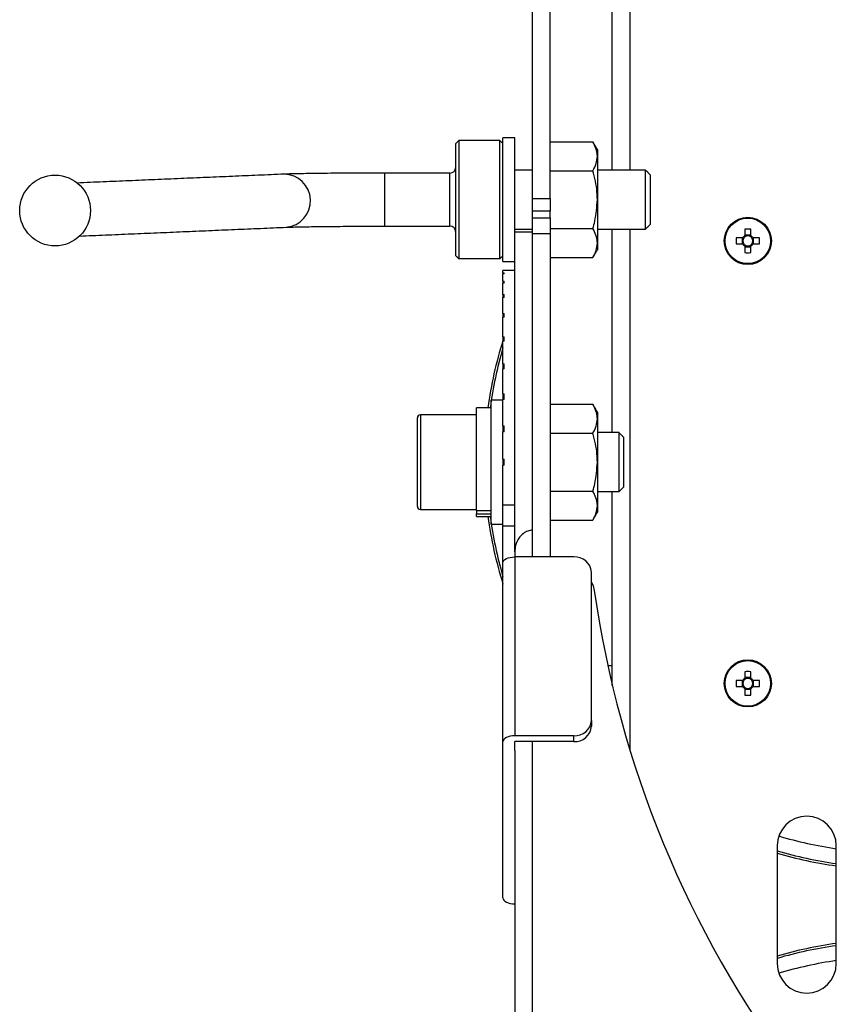
# Model space of a CAD drawing. Extents: x 5 to 415, y 5 to 292.
# Drawn here: x 222 to 236, y 207 to 224 of the extents above; entities that cross this region are included whole.
import ezdxf

# ---------------------------------------------------------------- set-up
doc = ezdxf.new("R2010")
doc.units = 0
doc.layers.get('0').update_dxf_attribs({"linetype": 'CONTINUOUS'})

msp = doc.modelspace()

# ---------------------------------------------------------------- linework, layer by layer
at = {"color": 0, "linetype": 'CONTINUOUS'}
for p, q in [((231.915748, 221.249148), (231.915748, 251.299148)), ((232.215748, 251.299148), (232.215748, 221.249148)), ((230.565748, 220.768134), (230.565748, 228.645951)), ((230.865748, 220.768134), (230.865748, 228.645951)), ((229.265748, 220.734388), (229.265748, 221.699148)), ((229.315748, 221.749148), (229.315748, 220.733611)), ((230.015748, 220.733611), (230.015748, 221.749148)), ((230.065748, 219.699148), (230.065748, 221.799148)), ((230.265748, 220.10926), (230.265748, 221.799148)), ((230.865748, 221.730643), (231.589829, 221.730643)), ((231.665748, 221.599148), (231.665748, 221.485269)), ((231.665748, 221.485269), (231.665748, 220.749148)), ((228.065748, 220.299148), (228.065748, 221.199147)), ((229.165748, 220.742156), (229.165748, 221.199148)), ((230.865748, 221.239895), (231.589829, 221.239895)), ((232.482948, 220.249148), (232.482948, 221.249148)), ((232.565748, 220.331948), (232.565748, 221.166348)), ((229.165748, 220.299148), (229.165748, 220.742156)), ((229.265748, 219.799148), (229.265748, 220.734388)), ((229.315748, 220.733611), (229.315748, 219.749148)), ((230.015748, 219.749148), (230.015748, 220.733611)), ((230.565748, 220.768134), (230.865748, 220.768134)), ((230.565748, 220.556002), (230.565748, 220.768134)), ((230.865748, 220.768134), (230.865748, 220.556002)), ((231.665748, 220.749148), (231.665748, 220.013026)), ((230.865748, 220.556002), (230.565748, 220.556002)), ((230.565748, 220.441611), (230.565748, 220.556002)), ((230.865748, 220.441611), (230.865748, 220.556002)), ((230.565748, 220.441611), (230.865748, 220.441611)), ((230.565748, 220.17145), (230.565748, 220.441611)), ((230.865748, 220.441611), (230.865748, 220.17145)), ((230.865748, 220.17145), (230.565748, 220.17145)), ((230.565748, 214.691465), (230.565748, 220.17145)), ((230.865748, 220.2584), (231.589829, 220.2584)), ((230.865748, 220.17145), (230.865748, 214.693059)), ((231.915748, 216.799148), (231.915748, 220.249148)), ((232.215748, 220.249148), (232.215748, 211.410229)), ((234.164248, 220.247603), (234.164248, 220.135929)), ((234.267248, 220.147479), (234.164248, 220.147479)), ((234.267248, 220.135929), (234.267248, 220.247603)), ((230.265748, 214.778665), (230.265748, 220.10926)), ((231.665748, 220.013026), (231.665748, 219.899148)), ((234.128967, 220.100648), (234.017292, 220.100648)), ((234.017292, 219.997648), (234.128967, 219.997648)), ((234.117416, 220.100648), (234.117416, 219.997648)), ((234.414203, 220.100648), (234.302529, 220.100648)), ((234.302529, 219.997648), (234.414203, 219.997648)), ((234.31408, 219.997648), (234.31408, 220.100648)), ((234.164248, 219.962367), (234.164248, 219.850692)), ((234.164248, 219.950816), (234.267248, 219.950816)), ((234.267248, 219.850692), (234.267248, 219.962367)), ((230.865748, 219.767652), (231.589829, 219.767652)), ((230.085748, 219.548763), (230.065748, 219.548763)), ((230.065748, 219.508076), (230.065748, 219.548763)), ((230.065748, 219.508076), (230.085748, 219.508076)), ((230.065748, 219.508076), (230.065748, 219.490712)), ((230.085748, 219.490712), (230.065748, 219.490712)), ((230.065748, 219.369888), (230.065748, 219.490712)), ((230.085748, 219.548763), (230.085748, 219.549148)), ((230.085748, 219.490712), (230.085748, 219.508076)), ((230.065748, 219.369888), (230.085748, 219.369888)), ((230.065748, 219.369888), (230.065748, 219.335686)), ((230.085748, 219.335686), (230.065748, 219.335686)), ((230.065748, 219.138397), (230.065748, 219.335686)), ((230.085748, 219.335686), (230.085748, 219.369888)), ((230.065748, 219.138397), (230.085748, 219.138397)), ((230.065748, 219.138397), (230.065748, 219.088397)), ((230.085748, 219.088397), (230.085748, 219.138397)), ((230.085748, 219.088397), (230.065748, 219.088397)), ((230.065748, 218.820637), (230.065748, 219.088397)), ((230.065748, 218.820637), (230.085748, 218.820637)), ((230.065748, 218.820637), (230.065748, 218.756358)), ((230.085748, 218.756358), (230.085748, 218.820637)), ((230.085748, 218.756358), (230.065748, 218.756358)), ((230.065748, 218.426262), (230.065748, 218.756358)), ((230.065748, 218.426262), (230.085748, 218.426262)), ((230.065748, 218.426262), (230.065748, 218.349658)), ((230.085748, 218.349658), (230.065748, 218.349658)), ((230.065748, 217.967256), (230.065748, 218.349658)), ((230.085748, 218.349658), (230.085748, 218.426262)), ((230.065748, 217.967256), (230.085748, 217.967256)), ((230.065748, 217.967256), (230.065748, 217.880654)), ((230.085748, 217.880654), (230.085748, 217.967256)), ((230.085748, 217.880654), (230.065748, 217.880654)), ((230.065748, 217.457566), (230.065748, 217.880654)), ((229.865748, 215.360175), (229.865748, 217.349148)), ((230.065748, 217.457566), (230.085748, 217.457566)), ((230.065748, 217.457566), (230.065748, 217.363597)), ((230.085748, 217.363597), (230.065748, 217.363597)), ((230.065748, 216.912678), (230.065748, 217.363597)), ((230.085748, 217.363597), (230.085748, 217.457566)), ((229.615748, 215.479045), (229.615748, 217.219148)), ((230.865748, 217.280643), (231.589829, 217.280643)), ((231.665748, 217.149148), (231.665748, 217.035269)), ((228.615748, 215.549148), (228.615748, 217.049148)), ((228.665748, 217.099148), (228.665748, 215.499148)), ((231.665748, 217.035269), (231.665748, 216.299148)), ((230.065748, 216.912678), (230.085748, 216.912678)), ((230.065748, 216.912678), (230.065748, 216.817238)), ((230.085748, 216.817238), (230.065748, 216.817238)), ((230.065748, 216.817238), (230.065748, 216.814197)), ((230.085748, 216.814197), (230.065748, 216.814197)), ((230.065748, 216.349148), (230.065748, 216.814197)), ((230.085748, 216.814197), (230.085748, 216.912678)), ((232.032948, 215.799148), (232.032948, 216.799148)), ((230.865748, 216.789895), (231.589829, 216.789895)), ((232.115748, 215.881948), (232.115748, 216.716348)), ((230.065748, 216.349148), (230.085748, 216.349148)), ((230.065748, 216.349148), (230.065748, 216.249148)), ((230.085748, 216.249148), (230.085748, 216.349148)), ((231.665748, 216.299148), (231.665748, 215.563026)), ((230.085748, 216.249148), (230.065748, 216.249148)), ((230.065748, 215.577266), (230.065748, 216.249148)), ((230.865748, 215.8084), (231.589829, 215.8084)), ((231.915748, 212.511702), (231.915748, 215.799148)), ((229.615748, 215.479045), (229.865748, 215.479045)), ((229.615748, 215.479045), (229.615748, 215.423919)), ((230.065748, 215.577266), (230.265748, 215.577266)), ((230.065748, 215.216207), (230.065748, 215.577266)), ((231.665748, 215.563026), (231.665748, 215.449148)), ((229.615748, 215.423919), (229.865748, 215.423919)), ((229.615748, 215.379148), (229.615748, 215.423919)), ((229.865748, 215.249148), (229.865748, 215.360175)), ((230.865748, 215.317652), (231.589829, 215.317652)), ((230.265748, 215.216207), (230.065748, 215.216207)), ((230.065748, 214.593059), (230.065748, 215.216207)), ((230.265748, 214.778665), (230.265748, 214.693059)), ((230.265748, 214.693059), (230.265748, 211.66197)), ((231.265748, 214.693059), (230.265748, 214.693059)), ((230.065748, 211.56197), (230.065748, 214.593059)), ((231.565748, 211.921777), (231.565748, 214.433251)), ((231.915748, 212.849148), (231.839286, 212.849148)), ((234.164248, 212.747603), (234.164248, 212.635929)), ((234.267248, 212.647479), (234.164248, 212.647479)), ((234.267248, 212.635929), (234.267248, 212.747603)), ((234.128967, 212.600648), (234.017292, 212.600648)), ((234.017292, 212.497648), (234.128967, 212.497648)), ((234.117416, 212.600648), (234.117416, 212.497648)), ((234.164248, 212.462367), (234.164248, 212.350692)), ((234.267248, 212.350692), (234.267248, 212.462367)), ((234.414203, 212.600648), (234.302529, 212.600648)), ((234.302529, 212.497648), (234.414203, 212.497648)), ((234.31408, 212.497648), (234.31408, 212.600648)), ((234.164248, 212.450816), (234.267248, 212.450816)), ((231.565748, 211.921777), (231.565748, 211.821777)), ((231.265748, 211.66197), (230.265748, 211.66197)), ((231.265748, 211.56197), (231.265748, 211.66197)), ((230.065748, 208.91197), (230.065748, 211.56197)), ((231.265748, 211.56197), (230.265748, 211.56197)), ((230.265748, 211.41197), (230.265748, 211.56197)), ((230.565748, 206.518009), (230.565748, 211.56197)), ((230.265748, 211.41197), (230.265748, 206.215817)), ((234.715748, 209.799148), (234.715748, 207.799148)), ((235.715748, 207.799148), (235.715748, 209.799148))]:
    msp.add_line(p, q, dxfattribs=at)
at = {"color": 0, "linetype": 'CONTINUOUS', "flags": 128}
for points in [[(230.065748, 214.593059), (230.069591, 214.612568), (230.080972, 214.631327), (230.099454, 214.648616), (230.124327, 214.663769), (230.154634, 214.676206), (230.189211, 214.685447), (230.22673, 214.691137), (230.265748, 214.693059)], [(231.565748, 214.265185), (231.595075, 214.201499), (231.613921, 214.124726)], [(230.265748, 211.66197), (230.22673, 211.660048), (230.189211, 211.654358), (230.154634, 211.645117), (230.124327, 211.63268), (230.099454, 211.617527), (230.080972, 211.600238), (230.069591, 211.581479), (230.065748, 211.56197)], [(230.065748, 208.91197), (230.069591, 208.892461), (230.080972, 208.873701), (230.099454, 208.856413), (230.124327, 208.841259), (230.154634, 208.828823), (230.189211, 208.819582), (230.22673, 208.813891), (230.265748, 208.81197)]]:
    msp.add_lwpolyline(points, dxfattribs=at)
at = {"color": 0, "linetype": 'CONTINUOUS'}
for centre, radius in [((222.475272, 220.564312), 0.6), ((234.215748, 220.049148), 0.4), ((234.215748, 220.049148), 0.385342), ((234.215748, 212.549148), 0.4), ((234.215748, 212.549148), 0.385342)]:
    msp.add_circle(centre, radius, dxfattribs=at)
for centre, radius, start, end in [((226.352737, 220.729826), 0.450517, 275.1903262, 89.6981921), ((229.165748, 221.299148), 0.1, 270, 0), ((229.165748, 220.199148), 0.1, 0, 90), ((234.215748, 220.049148), 0.100912, 120.6869297, 149.3130703), ((234.215748, 218.810458), 1.438067, 87.9476872, 92.0523128), ((234.215748, 220.049148), 0.100912, 30.6869297, 59.3130703), ((235.454437, 220.049148), 1.438067, 177.9476872, 182.0523128), ((234.215748, 220.049148), 0.100912, 210.6869297, 239.3130703), ((234.215748, 220.049148), 0.0851, 142.7588962, 217.2411038), ((234.215748, 220.049148), 0.0851, 127.2411038, 142.7588962), ((234.215748, 220.049148), 0.0851, 217.2411038, 232.7588962), ((234.215748, 220.049148), 0.0851, 52.7588962, 127.2411038), ((234.215748, 220.049148), 0.0851, 232.7588962, 307.2411038), ((234.215748, 220.049148), 0.0851, 37.2411038, 52.7588962), ((234.215748, 220.049148), 0.100912, 300.6869297, 329.3130703), ((234.215748, 220.049148), 0.0851, 307.2411038, 322.7588962), ((234.215748, 220.049148), 0.0851, 322.7588962, 37.2411038), ((232.977059, 220.049148), 1.438067, 357.9476872, 2.0523128), ((234.215748, 221.287837), 1.438067, 267.9476872, 272.0523128), ((236.655748, 216.299148), 6.90614, 162.5967474, 172.3445974), ((236.655748, 216.299148), 6.868426, 163.6302646, 172.3023076), ((228.665748, 217.049148), 0.05, 90, 180), ((228.665748, 215.549148), 0.05, 180, 270), ((236.655748, 216.299148), 6.90614, 187.6554026, 197.4032526), ((236.655748, 216.299148), 6.868426, 187.6976924, 196.3697354), ((231.284498, 214.4116), 0.282082, 4.4019497, 93.811261), ((249.37019, 216.671166), 17.937934, 188.1611844, 216.6961183), ((234.215748, 212.549148), 0.100912, 120.6869297, 149.3130703), ((234.215748, 211.310458), 1.438067, 87.9476872, 92.0523128), ((234.215748, 212.549148), 0.0851, 52.7588962, 127.2411038), ((234.215748, 212.549148), 0.100912, 30.6869297, 59.3130703), ((235.454437, 212.549148), 1.438067, 177.9476872, 182.0523128), ((234.215748, 212.549148), 0.100912, 210.6869297, 239.3130703), ((234.215748, 212.549148), 0.0851, 142.7588962, 217.2411038), ((234.215748, 212.549148), 0.0851, 127.2411038, 142.7588962), ((234.215748, 212.549148), 0.0851, 217.2411038, 232.7588962), ((234.215748, 212.549148), 0.0851, 232.7588962, 307.2411038), ((234.215748, 212.549148), 0.0851, 37.2411038, 52.7588962), ((234.215748, 212.549148), 0.100912, 300.6869297, 329.3130703), ((234.215748, 212.549148), 0.0851, 307.2411038, 322.7588962), ((234.215748, 212.549148), 0.0851, 322.7588962, 37.2411038), ((232.977059, 212.549148), 1.438067, 357.9476872, 2.0523128), ((234.215748, 213.787837), 1.438067, 267.9476872, 272.0523128), ((231.284498, 211.943428), 0.282082, 266.188739, 355.5980503), ((231.284498, 211.843428), 0.282082, 266.188739, 355.5980503), ((235.215748, 209.799148), 0.5, 0, 180), ((236.655748, 216.299148), 6.618578, 253.2049777, 261.8349895), ((236.655748, 216.299148), 6.868426, 253.5934022, 262.1339186), ((236.655748, 216.299148), 6.90614, 253.6855088, 262.177145), ((236.655748, 201.299148), 6.90614, 97.822855, 106.3144912), ((236.655748, 201.299148), 6.868426, 97.8660814, 106.4065978), ((235.215748, 207.799148), 0.5, 180, 0), ((236.655748, 201.299148), 6.618578, 98.1650105, 106.7950223)]:
    msp.add_arc(centre, radius, start, end, dxfattribs=at)
for points in [[(229.315748, 221.749148), (229.265748, 221.699148)], [(230.015748, 221.749148), (229.315748, 221.749148)], [(230.065748, 221.699148), (230.015748, 221.749148)], [(230.265748, 221.799148), (230.065748, 221.799148)], [(231.665748, 221.599148), (231.589829, 221.730643)], [(226.35511, 221.180337), (222.852582, 221.030827)], [(229.165748, 221.199148), (228.065748, 221.199148)], [(230.565748, 221.249148), (230.265748, 221.249148)], [(232.482948, 221.249148), (231.665748, 221.249148)], [(232.565748, 221.166348), (232.482948, 221.249148)], [(232.482948, 220.249148), (232.565748, 220.331948)], [(222.890965, 220.131646), (226.393493, 220.281156)], [(228.065748, 220.299148), (229.165748, 220.299148)], [(230.265748, 220.249148), (230.565748, 220.249148)], [(230.565748, 220.199148), (230.265748, 220.199148)], [(231.665748, 220.249148), (232.482948, 220.249148)], [(231.589829, 219.767652), (231.665748, 219.899148)], [(229.265748, 219.799148), (229.315748, 219.749148)], [(229.315748, 219.749148), (230.015748, 219.749148)], [(230.015748, 219.749148), (230.065748, 219.799148)], [(230.065748, 219.699148), (230.265748, 219.699148)], [(230.265748, 219.549148), (230.085748, 219.549148)], [(230.065748, 217.349148), (229.865748, 217.349148)], [(229.865748, 217.219148), (229.615748, 217.219148)], [(231.665748, 217.149148), (231.589829, 217.280643)], [(229.615748, 217.099148), (228.665748, 217.099148)], [(232.032948, 216.799148), (231.665748, 216.799148)], [(232.115748, 216.716348), (232.032948, 216.799148)], [(231.665748, 215.799148), (232.032948, 215.799148)], [(232.032948, 215.799148), (232.115748, 215.881948)], [(228.665748, 215.499148), (229.615748, 215.499148)], [(229.615748, 215.379148), (229.865748, 215.379148)], [(231.589829, 215.317652), (231.665748, 215.449148)], [(229.865748, 215.249148), (230.065748, 215.249148)]]:
    msp.add_open_spline(points, degree=1, dxfattribs=at)
for points, knots in [([(231.665748, 221.485269), (231.665657, 221.491085), (231.664971, 221.53513), (231.64839, 221.618175), (231.609468, 221.692925), (231.589829, 221.730643)], [0, 0, 0, 0, 0.070088025, 0.530783399, 1, 1, 1, 1]), ([(231.589829, 221.239895), (231.611048, 221.279745), (231.653876, 221.360175), (231.661767, 221.443319), (231.665748, 221.485269)], [0, 0, 0, 0, 0.495457963, 1, 1, 1, 1]), ([(228.065748, 221.199148), (228.023859, 221.199134), (227.902208, 221.199094), (227.701976, 221.198653), (227.470422, 221.197669), (227.249074, 221.19621), (227.041759, 221.194308), (226.851985, 221.191989), (226.682719, 221.18929), (226.53701, 221.186229), (226.428972, 221.183247), (226.376203, 221.181168), (226.35511, 221.180337)], [0, 0, 0, 0, 0.056859932, 0.165126093, 0.273465442, 0.381846275, 0.490302111, 0.598884052, 0.707679668, 0.816857658, 0.926792083, 1, 1, 1, 1]), ([(231.665748, 220.749148), (231.664621, 220.79377), (231.660426, 220.95988), (231.619651, 221.121611), (231.589829, 221.239895)], [0, 0, 0, 0, 0.2686336051, 1, 1, 1, 1]), ([(231.589829, 220.2584), (231.60129, 220.299599), (231.645788, 220.459564), (231.657243, 220.625757), (231.665748, 220.749148)], [0, 0, 0, 0, 0.257551345, 1, 1, 1, 1]), ([(226.393493, 220.281156), (226.407361, 220.281712), (226.445979, 220.28326), (226.533122, 220.285835), (226.661097, 220.288708), (226.816518, 220.291375), (226.995457, 220.293737), (227.194217, 220.295726), (227.408883, 220.297299), (227.635463, 220.298412), (227.856091, 220.299043), (228.000501, 220.299115), (228.065748, 220.299148)], [0, 0, 0, 0, 0.056691277, 0.157857135, 0.262417973, 0.369135, 0.476803784, 0.584942274, 0.693332637, 0.801865435, 0.910479524, 1, 1, 1, 1]), ([(231.665748, 220.013026), (231.665657, 220.018842), (231.664971, 220.062887), (231.64839, 220.145932), (231.609468, 220.220682), (231.589829, 220.2584)], [0, 0, 0, 0, 0.070088025, 0.530783399, 1, 1, 1, 1]), ([(231.589829, 219.767652), (231.611048, 219.807502), (231.653876, 219.887932), (231.661767, 219.971076), (231.665748, 220.013026)], [0, 0, 0, 0, 0.495457963, 1, 1, 1, 1]), ([(231.665748, 217.035269), (231.665657, 217.041085), (231.664971, 217.08513), (231.64839, 217.168175), (231.609468, 217.242925), (231.589829, 217.280643)], [0, 0, 0, 0, 0.070088025, 0.530783399, 1, 1, 1, 1]), ([(231.589829, 216.789895), (231.611048, 216.829745), (231.653876, 216.910175), (231.661767, 216.993319), (231.665748, 217.035269)], [0, 0, 0, 0, 0.495457963, 1, 1, 1, 1]), ([(231.665748, 216.299148), (231.664621, 216.34377), (231.660426, 216.50988), (231.619651, 216.671611), (231.589829, 216.789895)], [0, 0, 0, 0, 0.268633605, 1, 1, 1, 1]), ([(230.065748, 216.356814), (230.065748, 216.358451), (230.065748, 216.375021), (230.065748, 216.392395), (230.065748, 216.408053)], [0, 0, 0, 0, 0.098788889, 1, 1, 1, 1]), ([(231.589829, 215.8084), (231.60129, 215.849599), (231.645788, 216.009564), (231.657243, 216.175757), (231.665748, 216.299148)], [0, 0, 0, 0, 0.257551345, 1, 1, 1, 1]), ([(231.665748, 215.563026), (231.665657, 215.568842), (231.664971, 215.612887), (231.64839, 215.695932), (231.609468, 215.770682), (231.589829, 215.8084)], [0, 0, 0, 0, 0.070088025, 0.530783399, 1, 1, 1, 1]), ([(231.589829, 215.317652), (231.611048, 215.357502), (231.653876, 215.437932), (231.661767, 215.521076), (231.665748, 215.563026)], [0, 0, 0, 0, 0.495457963, 1, 1, 1, 1]), ([(230.565748, 215.146119), (230.538178, 215.143161), (230.483164, 215.137259), (230.401984, 215.089664), (230.326171, 215.007067), (230.2749, 214.895716), (230.268554, 214.814555), (230.265748, 214.778665)], [0, 0, 0, 0, 0.152041831, 0.303384759, 0.514150822, 0.785154848, 1, 1, 1, 1])]:
    msp.add_open_spline(points, degree=3, knots=knots, dxfattribs=at)

doc.saveas('drawing.dxf')
